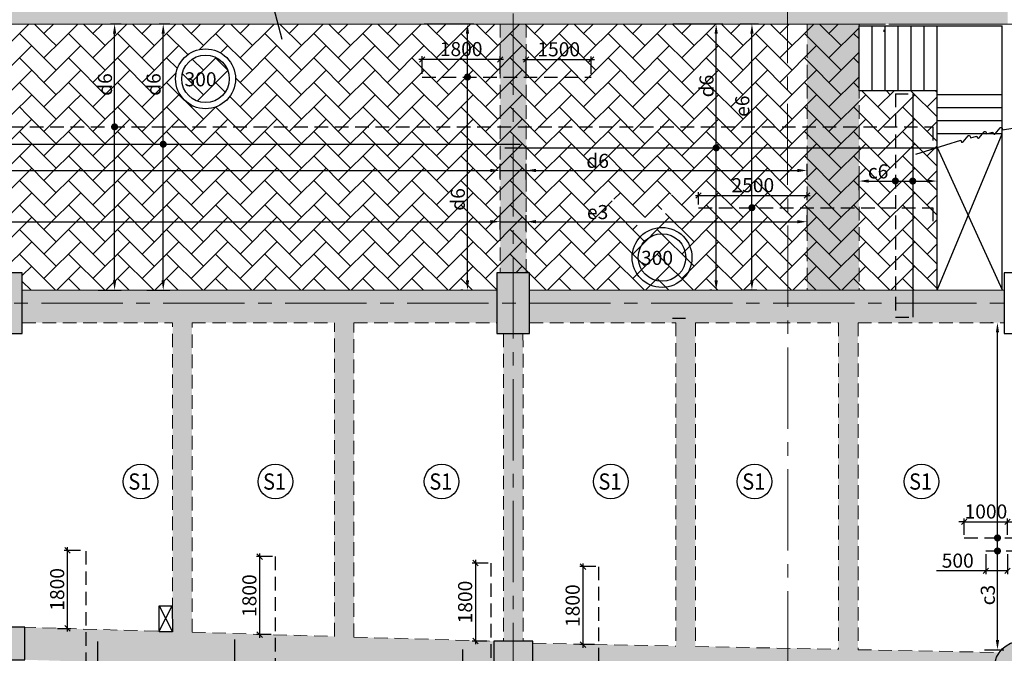
# Model space of a CAD drawing. Units: inches. Extents: x 255902 to 3100461, y -743430 to -52388.
# Drawn here: x 2188644 to 2211349, y -81622 to -67000 of the extents above; entities that cross this region are included whole.
import ezdxf
from ezdxf.enums import TextEntityAlignment as Align

# ---------------------------------------------------------------- set-up
doc = ezdxf.new("R2010")
doc.units = ezdxf.units.IN
doc.header["$LTSCALE"] = 2500
doc.header["$MEASUREMENT"] = 0
doc.header["$PDMODE"] = 2
doc.header["$PDSIZE"] = -50
doc.linetypes.add('CENTER2', pattern=[1.125, 0.75, -0.125, 0.125, -0.125])
doc.linetypes.add('HIDDEN', pattern=[0.375, 0.25, -0.125])
doc.layers.get('Defpoints').update_dxf_attribs({"color": 164})
for name, color, linetype in [('BEAM', 4, 'Continuous'), ('BEAM HATCH', 252, 'Continuous'), ('CUT-', 3, 'Continuous'), ('DIM', 6, 'Continuous'), ('HATCH ST', 3, 'Continuous'), ('R-11 COLUMN', 1, 'Continuous'), ('Reinf', 1, 'Continuous'), ('SLAB MARK', 2, 'Continuous'), ('stair', 3, 'Continuous')]:
    doc.layers.add(name, color=color, linetype=linetype)
for name, color, linetype, lineweight in [('Grid', 6, 'CENTER2', 5), ('LVL HATCH', 9, 'Continuous', 13), ('SLAB MKD.', 1, 'Continuous', 9), ('V.COL', 1, 'Continuous', 25), ('V.NEW HATCH', 33, 'Continuous', 30)]:
    doc.layers.add(name, color=color, linetype=linetype, lineweight=lineweight)
doc.styles.add('LOAD', font='romand.shx', dxfattribs={"height": 325})
doc.styles.add('RD', font='romand.shx', dxfattribs={"height": 325})
doc.dimstyles.new('AR', dxfattribs={"dimtxt": 325, "dimasz": 175, "dimexe": 150, "dimexo": 150, "dimgap": 60, "dimtad": 1, "dimdec": 0, "dimzin": 3, "dimdsep": 46, "dimtxsty": 'LOAD', "dimcen": 0.0625, "dimdle": 150, "dimclrd": 3, "dimclre": 3, "dimclrt": 2, "dimadec": 0, "dimazin": 0, "dimtfac": 1, "dimtdec": 0, "dimtofl": 0, "dimtmove": 0, "dimatfit": 3, "dimfxl": 0, "dimtolj": 1, "dimtzin": 0, "dimarcsym": 0})
doc.dimstyles.new('GR2', dxfattribs={"dimtxt": 325, "dimasz": 125, "dimexe": 75, "dimexo": 75, "dimgap": 75, "dimtad": 1, "dimdec": 0, "dimzin": 3, "dimdsep": 46, "dimtxsty": 'RD', "dimblk1": 'OBLIQUE', "dimblk2": 'OBLIQUE', "dimsah": 1, "dimcen": 0.0625, "dimdle": 75, "dimclrd": 3, "dimclre": 3, "dimclrt": 2, "dimadec": 0, "dimazin": 0, "dimtfac": 1, "dimtdec": 0, "dimtix": 1, "dimtmove": 0, "dimatfit": 3, "dimfxl": 0, "dimtolj": 1, "dimtzin": 0, "dimarcsym": 0})

# ---------------------------------------------------------------- blocks, each defined once
blk = doc.blocks.new('_OBLIQUE')
at = {"color": 0, "linetype": 'ByBlock'}
blk.add_line((-0.5, -0.5), (0.5, 0.5), dxfattribs=at)
blk = doc.blocks.new('*D553')
at = {"layer": 'Defpoints', "color": 0}
for p in [(2194548, -79391), (2194177, -81191), (2194516, -81191)]:
    blk.add_point(p, dxfattribs=at)
at = {"layer": 'DIM', "color": 3, "lineweight": -2}
for p, q in [((2194473, -79391), (2194102, -79391)), ((2194177, -79316), (2194177, -81266)), ((2194441, -81191), (2194102, -81191))]:
    blk.add_line(p, q, dxfattribs=at)
at = {"layer": 'DIM', "color": 3, "lineweight": -2, "xscale": 125, "yscale": 125, "zscale": 125}
for p, rotation in [((2194177, -79391), 90), ((2194177, -81191), 270)]:
    blk.add_blockref('_OBLIQUE', p, dxfattribs=dict(at, rotation=rotation))
at = {"layer": 'DIM', "color": 2, "insert": (2193940, -80291), "char_height": 325, "attachment_point": 5, "rotation": 90, "style": 'RD'}
blk.add_mtext('\\A1;1800', dxfattribs=at)
blk = doc.blocks.new('*D573')
at = {"layer": 'Defpoints', "color": 0, "linetype": 'Continuous'}
for p in [(2199724, -70479), (2181499, -70809, 41), (2199724, -70811, 110)]:
    blk.add_point(p, dxfattribs=at)
at = {"layer": 'DIM', "color": 3, "linetype": 'Continuous', "lineweight": -2}
for p, q in [((2181499, -70659), (2181499, -70329)), ((2199724, -70661), (2199724, -70329)), ((2181724, -70479), (2199499, -70479))]:
    blk.add_line(p, q, dxfattribs=at)
at = {"layer": 'DIM', "color": 3, "linetype": 'Continuous'}
for points in [[(2181724, -70442), (2181724, -70517), (2181499, -70479)], [(2199499, -70442), (2199499, -70517), (2199724, -70479)]]:
    blk.add_solid(points, dxfattribs=at)
at = {"layer": 'DIM', "color": 2, "linetype": 'Continuous', "insert": (2186320, -70257), "char_height": 325, "attachment_point": 5, "style": 'LOAD'}
blk.add_mtext('\\A1;d6', dxfattribs=at)
blk = doc.blocks.new('*D574')
at = {"layer": 'Defpoints', "color": 0, "linetype": 'Continuous'}
for p in [(2191713, -67099, -106), (2191954, -67099), (2191424, -73243, -14)]:
    blk.add_point(p, dxfattribs=at)
at = {"layer": 'DIM', "color": 3, "linetype": 'Continuous', "lineweight": -2}
for p, q in [((2191863, -67099), (2192104, -67099)), ((2191954, -73018), (2191954, -67324)), ((2191574, -73243), (2192104, -73243))]:
    blk.add_line(p, q, dxfattribs=at)
at = {"layer": 'DIM', "color": 3, "linetype": 'Continuous'}
for points in [[(2191916, -67324), (2191991, -67324), (2191954, -67099)], [(2191916, -73018), (2191991, -73018), (2191954, -73243)]]:
    blk.add_solid(points, dxfattribs=at)
at = {"layer": 'DIM', "color": 2, "linetype": 'Continuous', "insert": (2191731, -68496), "char_height": 325, "attachment_point": 5, "rotation": 90, "style": 'LOAD'}
blk.add_mtext('\\A1;d6', dxfattribs=at)
blk = doc.blocks.new('*D592')
at = {"layer": 'Defpoints', "color": 0}
for p in [(2202003, -79622), (2201633, -81422), (2201971, -81422)]:
    blk.add_point(p, dxfattribs=at)
at = {"layer": 'DIM', "color": 3, "lineweight": -2}
for p, q in [((2201928, -79622), (2201558, -79622)), ((2201633, -79547), (2201633, -81497)), ((2201896, -81422), (2201558, -81422))]:
    blk.add_line(p, q, dxfattribs=at)
at = {"layer": 'DIM', "color": 3, "lineweight": -2, "xscale": 125, "yscale": 125, "zscale": 125}
for p, rotation in [((2201633, -79622), 90), ((2201633, -81422), 270)]:
    blk.add_blockref('_OBLIQUE', p, dxfattribs=dict(at, rotation=rotation))
at = {"layer": 'DIM', "color": 2, "insert": (2201395, -80522), "char_height": 325, "attachment_point": 5, "rotation": 90, "style": 'RD'}
blk.add_mtext('\\A1;1800', dxfattribs=at)
blk = doc.blocks.new('*D675')
at = {"layer": 'Defpoints', "color": 0}
for p in [(2199524, -79538), (2199154, -81338), (2199492, -81338)]:
    blk.add_point(p, dxfattribs=at)
at = {"layer": 'DIM', "color": 3, "lineweight": -2}
for p, q in [((2199154, -79463), (2199154, -81413)), ((2199449, -79538), (2199079, -79538)), ((2199417, -81338), (2199079, -81338))]:
    blk.add_line(p, q, dxfattribs=at)
at = {"layer": 'DIM', "color": 3, "lineweight": -2, "xscale": 125, "yscale": 125, "zscale": 125}
for p, rotation in [((2199154, -79538), 90), ((2199154, -81338), 270)]:
    blk.add_blockref('_OBLIQUE', p, dxfattribs=dict(at, rotation=rotation))
at = {"layer": 'DIM', "color": 2, "insert": (2198916, -80438), "char_height": 325, "attachment_point": 5, "rotation": 90, "style": 'RD'}
blk.add_mtext('\\A1;1800', dxfattribs=at)
blk = doc.blocks.new('*D729')
at = {"layer": 'Defpoints', "color": 0}
for p in [(2211425, -78586), (2210425, -78959), (2211425, -78959)]:
    blk.add_point(p, dxfattribs=at)
at = {"layer": 'DIM', "color": 3, "lineweight": -2}
for p, q in [((2210425, -78884), (2210425, -78511)), ((2211425, -78884), (2211425, -78511)), ((2210425, -78586), (2210300, -78586)), ((2210425, -78586), (2211425, -78586)), ((2211425, -78586), (2211550, -78586))]:
    blk.add_line(p, q, dxfattribs=at)
at = {"layer": 'DIM', "color": 3, "lineweight": -2, "xscale": 125, "yscale": 125, "zscale": 125}
blk.add_blockref('_OBLIQUE', (2210425, -78586), dxfattribs=at)
at = {"layer": 'DIM', "color": 3, "lineweight": -2, "xscale": 125, "yscale": 125, "zscale": 125, "rotation": 180}
blk.add_blockref('_OBLIQUE', (2211425, -78586), dxfattribs=at)
at = {"layer": 'DIM', "color": 2, "insert": (2210925, -78349), "char_height": 325, "attachment_point": 5, "style": 'RD'}
blk.add_mtext('\\A1;1000', dxfattribs=at)
blk = doc.blocks.new('*D732')
at = {"layer": 'Defpoints', "color": 0}
for p in [(2210925, -79259), (2211425, -79259), (2211425, -79721)]:
    blk.add_point(p, dxfattribs=at)
at = {"layer": 'DIM', "color": 3, "lineweight": -2}
for p, q in [((2210925, -79334), (2210925, -79796)), ((2211425, -79334), (2211425, -79796)), ((2210925, -79721), (2209782, -79721)), ((2211425, -79721), (2210850, -79721))]:
    blk.add_line(p, q, dxfattribs=at)
at = {"layer": 'DIM', "color": 3, "lineweight": -2, "xscale": 125, "yscale": 125, "zscale": 125, "rotation": 180}
blk.add_blockref('_OBLIQUE', (2210925, -79721), dxfattribs=at)
at = {"layer": 'DIM', "color": 3, "lineweight": -2, "xscale": 125, "yscale": 125, "zscale": 125}
blk.add_blockref('_OBLIQUE', (2211425, -79721), dxfattribs=at)
at = {"layer": 'DIM', "color": 2, "insert": (2210275, -79483), "char_height": 325, "attachment_point": 5, "style": 'RD'}
blk.add_mtext('\\A1;500', dxfattribs=at)
blk = doc.blocks.new('*D733')
at = {"layer": 'Defpoints', "color": 0, "linetype": 'Continuous'}
for p in [(2211191, -73993), (2211229, -73993), (2210744, -81539, -37)]:
    blk.add_point(p, dxfattribs=at)
at = {"layer": 'DIM', "color": 3, "linetype": 'Continuous', "lineweight": -2}
for p, q in [((2211079, -73993), (2211041, -73993)), ((2211191, -81314), (2211191, -74218)), ((2210894, -81539), (2211341, -81539))]:
    blk.add_line(p, q, dxfattribs=at)
at = {"layer": 'DIM', "color": 3, "linetype": 'Continuous'}
for points in [[(2211154, -74218), (2211229, -74218), (2211191, -73993)], [(2211154, -81314), (2211229, -81314), (2211191, -81539)]]:
    blk.add_solid(points, dxfattribs=at)
at = {"layer": 'DIM', "color": 2, "linetype": 'Continuous', "insert": (2210969, -80278), "char_height": 325, "attachment_point": 5, "rotation": 90, "style": 'LOAD'}
blk.add_mtext('\\A1;c3', dxfattribs=at)
blk = doc.blocks.new('*D172')
at = {"layer": 'Defpoints', "color": 0}
for p in [(2189745, -79246), (2190120, -79246), (2189441, -81046)]:
    blk.add_point(p, dxfattribs=at)
at = {"layer": 'DIM', "color": 3, "lineweight": -2}
for p, q in [((2189745, -81121), (2189745, -79171)), ((2190045, -79246), (2189670, -79246)), ((2189516, -81046), (2189820, -81046))]:
    blk.add_line(p, q, dxfattribs=at)
at = {"layer": 'DIM', "color": 3, "lineweight": -2, "xscale": 125, "yscale": 125, "zscale": 125}
for p, rotation in [((2189745, -79246), 90), ((2189745, -81046), 270)]:
    blk.add_blockref('_OBLIQUE', p, dxfattribs=dict(at, rotation=rotation))
at = {"layer": 'DIM', "color": 2, "insert": (2189508, -80146), "char_height": 325, "attachment_point": 5, "rotation": 90, "style": 'RD'}
blk.add_mtext('\\A1;1800', dxfattribs=at)
blk = doc.blocks.new('*D307')
at = {"layer": 'Defpoints', "color": 0, "linetype": 'Continuous'}
for p in [(2197823, -67099, -13), (2198970, -67099), (2199016, -73243, 10)]:
    blk.add_point(p, dxfattribs=at)
at = {"layer": 'DIM', "color": 3, "linetype": 'Continuous', "lineweight": -2}
for p, q in [((2197973, -67099), (2199120, -67099)), ((2198970, -73018), (2198970, -67324)), ((2198866, -73243), (2198820, -73243))]:
    blk.add_line(p, q, dxfattribs=at)
at = {"layer": 'DIM', "color": 3, "linetype": 'Continuous'}
for points in [[(2198932, -67324), (2199007, -67324), (2198970, -67099)], [(2198932, -73018), (2199007, -73018), (2198970, -73243)]]:
    blk.add_solid(points, dxfattribs=at)
at = {"layer": 'DIM', "color": 2, "linetype": 'Continuous', "insert": (2198747, -71147), "char_height": 325, "attachment_point": 5, "rotation": 90, "style": 'LOAD'}
blk.add_mtext('\\A1;d6', dxfattribs=at)
blk = doc.blocks.new('*D308')
at = {"layer": 'Defpoints', "color": 0, "linetype": 'Continuous'}
for p in [(2205107, -67099, -3), (2205529, -67099), (2205790, -73243, 19)]:
    blk.add_point(p, dxfattribs=at)
at = {"layer": 'DIM', "color": 3, "linetype": 'Continuous', "lineweight": -2}
for p, q in [((2205257, -67099), (2205679, -67099)), ((2205529, -73018), (2205529, -67324)), ((2205640, -73243), (2205379, -73243))]:
    blk.add_line(p, q, dxfattribs=at)
at = {"layer": 'DIM', "color": 3, "linetype": 'Continuous'}
for points in [[(2205492, -67324), (2205567, -67324), (2205529, -67099)], [(2205492, -73018), (2205567, -73018), (2205529, -73243)]]:
    blk.add_solid(points, dxfattribs=at)
at = {"layer": 'DIM', "color": 2, "linetype": 'Continuous', "insert": (2205307, -68996), "char_height": 325, "attachment_point": 5, "rotation": 90, "style": 'LOAD'}
blk.add_mtext('\\A1;e6', dxfattribs=at)
blk = doc.blocks.new('*D830')
at = {"layer": 'Defpoints', "color": 0}
for p in [(2206800, -71057), (2206800, -71243, -13), (2204300, -71338, 110)]:
    blk.add_point(p, dxfattribs=at)
at = {"layer": 'DIM', "color": 3, "lineweight": -2}
for p, q in [((2204225, -71057), (2206875, -71057)), ((2204300, -71263), (2204300, -70982)), ((2206800, -71168), (2206800, -70982))]:
    blk.add_line(p, q, dxfattribs=at)
at = {"layer": 'DIM', "color": 3, "lineweight": -2, "xscale": 125, "yscale": 125, "zscale": 125, "rotation": 180}
blk.add_blockref('_OBLIQUE', (2204300, -71057), dxfattribs=at)
at = {"layer": 'DIM', "color": 3, "lineweight": -2, "xscale": 125, "yscale": 125, "zscale": 125}
blk.add_blockref('_OBLIQUE', (2206800, -71057), dxfattribs=at)
at = {"layer": 'DIM', "color": 2, "insert": (2205550, -70819), "char_height": 325, "attachment_point": 5, "style": 'RD'}
blk.add_mtext('\\A1;2500', dxfattribs=at)
blk = doc.blocks.new('*D835')
at = {"layer": 'Defpoints', "color": 0, "linetype": 'Continuous'}
for p in [(2206800, -71662), (2206800, -71921, 127), (2200325, -72021, 103)]:
    blk.add_point(p, dxfattribs=at)
at = {"layer": 'DIM', "color": 3, "linetype": 'Continuous', "lineweight": -2}
for p, q in [((2200325, -71871), (2200325, -71512)), ((2206800, -71771), (2206800, -71512)), ((2200550, -71662), (2206575, -71662))]:
    blk.add_line(p, q, dxfattribs=at)
at = {"layer": 'DIM', "color": 3, "linetype": 'Continuous'}
for points in [[(2200550, -71624), (2200550, -71699), (2200325, -71662)], [(2206575, -71624), (2206575, -71699), (2206800, -71662)]]:
    blk.add_solid(points, dxfattribs=at)
at = {"layer": 'DIM', "color": 2, "linetype": 'Continuous', "insert": (2201971, -71439), "char_height": 325, "attachment_point": 5, "style": 'LOAD'}
blk.add_mtext('\\A1;e3', dxfattribs=at)
blk = doc.blocks.new('*D834')
at = {"layer": 'Defpoints', "color": 0, "linetype": 'Continuous'}
for p in [(2203558, -67099, -13), (2204705, -67099), (2204752, -73243, 10)]:
    blk.add_point(p, dxfattribs=at)
at = {"layer": 'DIM', "color": 3, "linetype": 'Continuous', "lineweight": -2}
for p, q in [((2203708, -67099), (2204855, -67099)), ((2204705, -73018), (2204705, -67324)), ((2204602, -73243), (2204555, -73243))]:
    blk.add_line(p, q, dxfattribs=at)
at = {"layer": 'DIM', "color": 3, "linetype": 'Continuous'}
for points in [[(2204667, -67324), (2204742, -67324), (2204705, -67099)], [(2204667, -73018), (2204742, -73018), (2204705, -73243)]]:
    blk.add_solid(points, dxfattribs=at)
at = {"layer": 'DIM', "color": 2, "linetype": 'Continuous', "insert": (2204482, -68531), "char_height": 325, "attachment_point": 5, "rotation": 90, "style": 'LOAD'}
blk.add_mtext('\\A1;d6', dxfattribs=at)
blk = doc.blocks.new('*D877')
at = {"layer": 'Defpoints', "color": 0, "linetype": 'Continuous'}
for p in [(2199724, -71662), (2181499, -71991, 41), (2199724, -71993, 110)]:
    blk.add_point(p, dxfattribs=at)
at = {"layer": 'DIM', "color": 3, "linetype": 'Continuous', "lineweight": -2}
for p, q in [((2181499, -71841), (2181499, -71512)), ((2199724, -71843), (2199724, -71512)), ((2181724, -71662), (2199499, -71662))]:
    blk.add_line(p, q, dxfattribs=at)
at = {"layer": 'DIM', "color": 3, "linetype": 'Continuous'}
for points in [[(2181724, -71624), (2181724, -71699), (2181499, -71662)], [(2199499, -71624), (2199499, -71699), (2199724, -71662)]]:
    blk.add_solid(points, dxfattribs=at)
at = {"layer": 'DIM', "color": 2, "linetype": 'Continuous', "insert": (2186320, -71439), "char_height": 325, "attachment_point": 5, "style": 'LOAD'}
blk.add_mtext('\\A1;e3', dxfattribs=at)
blk = doc.blocks.new('*D878')
at = {"layer": 'Defpoints', "color": 0, "linetype": 'Continuous'}
for p in [(2190591, -67099, -106), (2190832, -67099), (2190302, -73243, -14)]:
    blk.add_point(p, dxfattribs=at)
at = {"layer": 'DIM', "color": 3, "linetype": 'Continuous', "lineweight": -2}
for p, q in [((2190741, -67099), (2190982, -67099)), ((2190832, -73018), (2190832, -67324)), ((2190452, -73243), (2190982, -73243))]:
    blk.add_line(p, q, dxfattribs=at)
at = {"layer": 'DIM', "color": 3, "linetype": 'Continuous'}
for points in [[(2190795, -67324), (2190870, -67324), (2190832, -67099)], [(2190795, -73018), (2190870, -73018), (2190832, -73243)]]:
    blk.add_solid(points, dxfattribs=at)
at = {"layer": 'DIM', "color": 2, "linetype": 'Continuous', "insert": (2190610, -68496), "char_height": 325, "attachment_point": 5, "rotation": 90, "style": 'LOAD'}
blk.add_mtext('\\A1;d6', dxfattribs=at)
blk = doc.blocks.new('*D879')
at = {"layer": 'Defpoints', "color": 0}
for p in [(2201824, -67921), (2201824, -68324, -13), (2200325, -68409, 25)]:
    blk.add_point(p, dxfattribs=at)
at = {"layer": 'DIM', "color": 3, "lineweight": -2}
for p, q in [((2200325, -68334), (2200325, -67846)), ((2201824, -68249), (2201824, -67846)), ((2200250, -67921), (2201899, -67921))]:
    blk.add_line(p, q, dxfattribs=at)
at = {"layer": 'DIM', "color": 3, "lineweight": -2, "xscale": 125, "yscale": 125, "zscale": 125, "rotation": 180}
blk.add_blockref('_OBLIQUE', (2200325, -67921), dxfattribs=at)
at = {"layer": 'DIM', "color": 3, "lineweight": -2, "xscale": 125, "yscale": 125, "zscale": 125}
blk.add_blockref('_OBLIQUE', (2201824, -67921), dxfattribs=at)
at = {"layer": 'DIM', "color": 2, "insert": (2201074, -67683), "char_height": 325, "attachment_point": 5, "style": 'RD'}
blk.add_mtext('\\A1;1500', dxfattribs=at)
blk = doc.blocks.new('*D880')
at = {"layer": 'Defpoints', "color": 0}
for p in [(2197924, -67916), (2197924, -68324, 25), (2199724, -68324, 25)]:
    blk.add_point(p, dxfattribs=at)
at = {"layer": 'DIM', "color": 3, "lineweight": -2}
for p, q in [((2197924, -68249), (2197924, -67841)), ((2199724, -68249), (2199724, -67841)), ((2199799, -67916), (2197849, -67916))]:
    blk.add_line(p, q, dxfattribs=at)
at = {"layer": 'DIM', "color": 3, "lineweight": -2, "xscale": 125, "yscale": 125, "zscale": 125, "rotation": 180}
blk.add_blockref('_OBLIQUE', (2197924, -67916), dxfattribs=at)
at = {"layer": 'DIM', "color": 3, "lineweight": -2, "xscale": 125, "yscale": 125, "zscale": 125}
blk.add_blockref('_OBLIQUE', (2199724, -67916), dxfattribs=at)
at = {"layer": 'DIM', "color": 2, "insert": (2198824, -67678), "char_height": 325, "attachment_point": 5, "style": 'RD'}
blk.add_mtext('\\A1;1800', dxfattribs=at)
blk = doc.blocks.new('*D924')
at = {"layer": 'Defpoints', "color": 0, "linetype": 'Continuous'}
for p in [(2206800, -70479), (2200325, -70839, 103), (2206800, -70739, 127)]:
    blk.add_point(p, dxfattribs=at)
at = {"layer": 'DIM', "color": 3, "linetype": 'Continuous', "lineweight": -2}
for p, q in [((2200325, -70689), (2200325, -70329)), ((2206800, -70589), (2206800, -70329)), ((2200550, -70479), (2206575, -70479))]:
    blk.add_line(p, q, dxfattribs=at)
at = {"layer": 'DIM', "color": 3, "linetype": 'Continuous'}
for points in [[(2200550, -70442), (2200550, -70517), (2200325, -70479)], [(2206575, -70442), (2206575, -70517), (2206800, -70479)]]:
    blk.add_solid(points, dxfattribs=at)
at = {"layer": 'DIM', "color": 2, "linetype": 'Continuous', "insert": (2201971, -70257), "char_height": 325, "attachment_point": 5, "style": 'LOAD'}
blk.add_mtext('\\A1;d6', dxfattribs=at)
blk = doc.blocks.new('*D931')
at = {"layer": 'Defpoints', "color": 0, "linetype": 'Continuous'}
for p in [(2209800, -70724), (2209800, -71056, 110), (2208000, -71083, 103)]:
    blk.add_point(p, dxfattribs=at)
at = {"layer": 'DIM', "color": 3, "linetype": 'Continuous', "lineweight": -2}
for p, q in [((2208000, -70933), (2208000, -70574)), ((2209800, -70906), (2209800, -70574)), ((2208225, -70724), (2209575, -70724))]:
    blk.add_line(p, q, dxfattribs=at)
at = {"layer": 'DIM', "color": 3, "linetype": 'Continuous'}
for points in [[(2208225, -70686), (2208225, -70761), (2208000, -70724)], [(2209575, -70686), (2209575, -70761), (2209800, -70724)]]:
    blk.add_solid(points, dxfattribs=at)
at = {"layer": 'DIM', "color": 2, "linetype": 'Continuous', "insert": (2208439, -70501), "char_height": 325, "attachment_point": 5, "style": 'LOAD'}
blk.add_mtext('\\A1;c6', dxfattribs=at)

msp = doc.modelspace()

# ---------------------------------------------------------------- hatches: boundary and pattern name
at = {"layer": 'BEAM HATCH', "linetype": 'ByBlock'}
for points in [[(2199724.1, -65077.4), (2200324.9, -65077.4), (2200324.9, -72842.5), (2199724.1, -72842.5)], [(2199724.1, -66499.4), (2176924.5, -66499.4), (2176924.5, -67098.2), (2176924.6, -67098.2), (2176924.6, -67099.4), (2199724.1, -67099.4)], [(2200324, -66499.4), (2211424, -66499.4), (2211424, -67099.4), (2200324, -67099.4)], [(2207999.6, -68640), (2207999.7, -67140), (2207999.7, -67140), (2207999.7, -67099.4), (2206799.7, -67099.4), (2206799.7, -73242.5), (2207999.7, -73242.5), (2207999.7, -68640)], [(2199649.3, -73242.5), (2188703.7, -73242.5), (2188703.7, -73992.5), (2199649.3, -73992.5)], [(2200399.3, -73242.5), (2211349, -73242.5), (2211349, -73992.5), (2200399.3, -73992.5)], [(2192169.9, -73992.5), (2192619.9, -73992.5), (2192619.9, -81135.8), (2192169.9, -81135.8)], [(2196350.6, -73992.5), (2195900.6, -73992.5), (2195900.6, -81247), (2196350.6, -81247)], [(2203775.5, -73992.5), (2204225.5, -73992.5), (2204225.5, -81463.6), (2203775.5, -81463.6)], [(2207525.5, -73992.5), (2207975.5, -73992.5), (2207975.5, -81538.1), (2207525.5, -81538.1)], [(2211124.8, -81943.5, -0.1521807), (2211231, -81602.7), (2209046.9, -81559.4), (2207975.5, -81538.1), (2207525.5, -81538.1), (2207525.5, -81529.1), (2206520.9, -81509.2), (2205685, -81492.6), (2204790.9, -81474.8), (2204225.5, -81463.6), (2203775.5, -81463.6), (2203775.5, -81454.6), (2200493.7, -81389.4), (2200475.5, -82301.9), (2201112.9, -82301.9), (2205687.5, -82392.8), (2205687.5, -82354.1), (2206137.5, -82401.7), (2211523.3, -82508.7, -0.3171426)]]:
    msp.add_hatch(color=256, dxfattribs=at).paths.add_polyline_path(points)
at = {"layer": 'BEAM HATCH', "linetype": 'Continuous'}
for points in [[(2200250.1, -74242.5), (2199800.1, -74242.5), (2199801.2, -81317.4), (2200251.2, -81317.4)], [(2199575.5, -81343.2), (2196350.6, -81247), (2195900.6, -81247), (2195900.6, -81233.6), (2192619.9, -81135.8), (2192169.9, -81135.8), (2192169.9, -81122.4), (2188704.4, -81019.1), (2188704.4, -81769.1), (2199553.2, -82092.8)]]:
    msp.add_hatch(color=256, dxfattribs=at).paths.add_polyline_path(points)
at = {"layer": 'LVL HATCH', "linetype": 'Continuous'}
h = msp.add_hatch(dxfattribs=at)
h.set_pattern_fill('AR-HBONE', color=256, scale=100, style=0)
h.paths.add_polyline_path([(2192238.5, -68364.5, -1), (2193620.5, -68364.5, -1)], flags=16)
h.paths.add_polyline_path([(2192381.1, -68364.5, -1), (2193477.8, -68364.5, -1)], flags=0)
h.paths.add_polyline_path([(2179542.8, -69192.2), (2179092.8, -68807.4), (2179542.8, -68807.8)], flags=16)
h.paths.add_polyline_path([(2178994.3, -69634.4), (2179419.3, -69634.7), (2179419.7, -69109.7), (2178994.7, -69109.4)], flags=24)
h.paths.add_polyline_path([(2187254.1, -68975.5), (2188998.3, -68976.7), (2188998.8, -68294.2), (2187254.6, -68293)], flags=8)
h.paths.add_polyline_path([(2186636.9, -68327.9), (2189659.4, -68330), (2189659.8, -67647.5), (2186637.3, -67645.4)], flags=8)
h.paths.add_polyline_path([(2192410.2, -68618.6), (2193408.4, -68619.3), (2193408.8, -68131.8), (2192410.6, -68131.1)], flags=8)
h.paths.add_polyline_path([(2202466, -71308.6), (2203464.2, -71309.3), (2203464.6, -70821.8), (2202466.4, -70821.1)], flags=8)
edge = h.paths.add_edge_path()
edge.add_arc((2202985.2, -71054.5), 548.4, 0, 360)
edge = h.paths.add_edge_path()
edge.add_arc((2202985.2, -71054.5), 691, 0, 360)
edge = h.paths.add_edge_path()
edge.add_arc((2202985.2, -71054.5), 548.4, 0, 360)
h.paths.add_polyline_path([(2209799.6, -68640.1), (2207999.6, -68640), (2207999.7, -67099.4), (2199724.1, -67099.4), (2199724.1, -72842.5), (2200399.3, -72842.5), (2200399.3, -73242.5), (2209799.4, -73242.5)])
h.paths.add_polyline_path([(2199724.1, -67099.4), (2180299.2, -67099.4), (2180299.2, -68638.6), (2178499.2, -68638.6), (2178499.2, -73242.5), (2187953.7, -73242.5), (2187953.7, -72842.5), (2188703.7, -72842.5), (2188703.7, -73242.5), (2199649.3, -73242.5), (2199648, -72842.5), (2199724.1, -72842.5)])
h.paths.add_polyline_path([(2189868.1, -69193.3), (2185337.3, -69193.3), (2185337.3, -67461.2), (2189868.1, -67461.2)])
h = msp.add_hatch(dxfattribs=at)
h.set_pattern_fill('AR-HBONE', color=256, scale=100, style=0)
h.paths.add_polyline_path([(2189868.1, -67461.2), (2185337.3, -67461.2), (2185337.3, -69193.3), (2189868.1, -69193.3)])
h = msp.add_hatch(dxfattribs=at)
h.set_pattern_fill('AR-HBONE', color=256, scale=100, style=0)
h.paths.add_polyline_path([(2202294.2, -70874.7, 1), (2203676.2, -70874.7, 1)])
at = {"layer": 'V.NEW HATCH'}
for points in [[(2188703.8, -72842.5), (2187953.8, -72842.5), (2187953.8, -74242.5), (2188703.8, -74242.5)], [(2199649.4, -74242.5), (2200399.4, -74242.5), (2200399.4, -72842.5), (2199649.4, -72842.5)], [(2188761.9, -81769.2), (2188761.9, -81019.2), (2187361.9, -81019.2), (2187361.9, -81769.2)], [(2200475.6, -81343.2), (2199575.6, -81343.2), (2199575.6, -82543.2), (2200475.6, -82543.2)], [(2211124.8, -81943.5, 1), (2212324.8, -81943.5, 1)]]:
    msp.add_hatch(color=33, dxfattribs=at).paths.add_polyline_path(points)

# ---------------------------------------------------------------- linework, layer by layer
at = {"layer": 'BEAM', "linetype": 'Continuous', "lineweight": 0, "ltscale": 0.5}
for p, q in [((2176924.6, -67099.4, 13.3), (2208612.6, -67099.4, 13.3)), ((2208686.7, -67099.4, 13.3), (2212128.8, -67099.4, 13.3)), ((2188703.7, -73242.5, 0), (2199649.3, -73242.5, 0)), ((2200399.3, -73242.5, 0), (2211349, -73242.5, 0))]:
    msp.add_line(p, q, dxfattribs=at)
at = {"layer": 'BEAM', "linetype": 'HIDDEN', "lineweight": 0, "ltscale": 0.5}
for p, q in [((2199724.1, -67099.4, 0), (2199724.9, -72842.5, 0)), ((2200324.1, -67099.4, 0), (2200324.6, -70635.5, 0)), ((2206799.7, -67100.9, 27.8), (2206799.7, -73244, 27.8)), ((2207999.7, -67100.9, 27.8), (2207999.7, -73244, 27.8)), ((2200324.6, -70650.8, 0), (2200324.9, -72842.5, 0)), ((2200324.6, -70650.8, 0), (2200324.9, -72842.5, 0)), ((2188703.7, -73992.5, 0), (2192169.9, -73992.5, 0)), ((2192169.9, -81122.4, 0), (2192169.9, -73992.5, 0)), ((2192619.9, -81135.8, 0), (2192619.9, -73992.5, 0)), ((2192619.9, -73992.5, 0), (2195900.6, -73992.5, 0)), ((2195900.6, -81233.6, 0), (2195900.6, -73992.5, 0)), ((2196350.6, -81247, 0), (2196350.6, -73992.5, 0)), ((2196350.6, -73992.5, 0), (2199649.3, -73992.5, 0)), ((2200399.3, -73992.5, 0), (2203775.5, -73992.5, 0)), ((2203775.5, -73992.5, 0), (2203775.5, -81454.6, 0)), ((2204225.5, -73992.5, 0), (2204225.5, -81463.6, 0)), ((2204225.5, -73992.5, 0), (2207525.5, -73992.5, 0)), ((2207525.5, -73992.5, 0), (2207525.5, -81529.1, 0)), ((2207975.5, -73992.5, 0), (2211349, -73992.5, 0)), ((2207975.5, -73992.5, 0), (2207975.5, -81538.1, 0)), ((2199800.1, -74242.5, 0), (2199801.2, -81343.2, 0)), ((2200250.1, -74242.5, 0), (2200251.2, -81343.2, 0)), ((2188704.4, -81019.1, 0), (2192169.9, -81122.4, 0)), ((2192619.9, -81135.8, 0), (2195900.6, -81233.6, 0)), ((2196350.6, -81247, 0), (2199575.5, -81343.2, 0)), ((2200475.5, -81389.1, 0), (2203775.5, -81454.6, 0)), ((2204225.5, -81463.6, 0), (2207525.5, -81529.1, 0)), ((2207975.5, -81538.1, 0), (2211231, -81602.7, 0))]:
    msp.add_line(p, q, dxfattribs=at)
at = {"layer": 'CUT-', "ltscale": 0.1}
for p, q in [((2209799.4, -73242.5, 27.8), (2211299.6, -69633.7, 27.8)), ((2209799.4, -73242.5, 27.8), (2209799.6, -69950, 27.8)), ((2209799.6, -69950, 27.8), (2211299.4, -73233.7, 27.8))]:
    msp.add_line(p, q, dxfattribs=at)
at = {"layer": 'CUT-', "linetype": 'Continuous'}
for p, q in [((2191863.2, -80525.7, 0), (2192169.9, -81122.4, 0)), ((2191863.3, -81113.3, 0), (2192163.1, -80522.5, 0))]:
    msp.add_line(p, q, dxfattribs=at)
at = {"layer": 'CUT-', "linetype": 'Continuous', "elevation": 0}
msp.add_lwpolyline([(2191863.3, -81125.7), (2191863.2, -80525.7), (2192163.1, -80522.5), (2192169.9, -81122.4)], close=True, dxfattribs=at)
at = {"layer": 'DIM', "color": 3, "linetype": 'Continuous'}
for p, q in [((2199724.3, -70479, -109.8), (2200423, -70479, -109.8)), ((2199724.3, -71661.5, -109.8), (2200386.5, -71661.5, -109.8))]:
    msp.add_line(p, q, dxfattribs=at)
at = {"layer": 'Grid', "lineweight": 0}
for p, q in [((2200025.4, -82793.6, 0), (2200020.8, -58347.9, 0)), ((2206357, -90500.6, 0), (2206351, -58347, 0)), ((2161018.6, -73542.5, 0), (2269582.2, -73542.5, 0))]:
    msp.add_line(p, q, dxfattribs=at)
at = {"layer": 'HATCH ST', "lineweight": -2, "const_width": 81.2}
for points, elevation in [([(2198934.8, -68345.1, 1), (2199004.3, -68302.9, 1)], -13.3), ([(2190797.4, -69494.4, 1), (2190866.8, -69452.2, 1)], -41.9), ([(2191919, -69894.4, 1), (2191988.5, -69852.2, 1)], -13.3), ([(2204670.1, -69978.8, 1), (2204739.6, -69936.6, 1)], 27.7), ([(2208803, -70743.4, 1), (2208872.4, -70701.3, 1)], 108.3), ([(2209203, -70744.9, 1), (2209272.5, -70702.7, 1)], 101.8), ([(2205494.6, -71359.3, 1), (2205564, -71317.2, 1)], -13.3), ([(2211157.2, -78979.9, 1), (2211226.6, -78937.7, 1)], 0), ([(2211157.2, -79280.6, 1), (2211226.6, -79238.4, 1)], 0)]:
    msp.add_lwpolyline(points, format="xyb", close=True, dxfattribs=dict(at, elevation=elevation))
at = {"layer": 'R-11 COLUMN', "ltscale": 0.5}
msp.add_circle((2211724.8, -81943.5, 17.4), 600, dxfattribs=at)
at = {"layer": 'Reinf', "linetype": 'HIDDEN', "ltscale": 0.5}
for p, q in [((2197924.3, -68324, -13.3), (2201824.3, -68324, -13.3)), ((2208837.7, -68708.7, 95), (2208837.8, -73864.9, 112.8)), ((2208837.7, -68708.7, 95), (2209129.3, -68708.7, 95)), ((2178568.8, -69475, -13.3), (2209698.9, -69475, -13.3)), ((2209698.9, -69475, -13.3), (2209698.9, -69889, -13.3)), ((2204299.7, -71338.3, -13.3), (2209698.8, -71338.1, -13.3)), ((2209698.8, -71338.1, -13.3), (2209698.8, -71757.7, -13.3)), ((2203694, -73888.9, 27.7), (2203995.3, -73888.9, 27.7)), ((2208837.8, -73864.9, 112.8), (2209174.8, -73864.9, 112.8)), ((2210424.7, -78958.9, 0), (2213024.8, -78958.7, 0)), ((2190171.8, -79262.1, 0), (2190171.8, -95398.4, 0)), ((2194533.7, -79391, 0), (2194533.7, -84663.6, 0)), ((2210924.7, -79259.5, 0), (2212524.7, -79259.4, 0)), ((2199509.8, -79538.4, 98.1), (2199509.8, -83016, 98.1)), ((2201988.7, -79622.2, 98.1), (2201988.7, -84115.3, 98.1))]:
    msp.add_line(p, q, dxfattribs=at)
at = {"layer": 'Reinf', "ltscale": 1500}
for p, q in [((2209237.7, -68708.7, 95), (2209237.8, -73864.9, 112.8)), ((2178574.4, -69875, -13.3), (2200181.4, -69875, -13.3)), ((2199831.4, -69957.7, 27.7), (2209766.3, -69957.7, 27.7)), ((2190437.2, -81352.5, 0), (2190437.2, -94105, 0)), ((2193598, -81302.3, 0), (2193598, -84662.8, 0)), ((2198855.5, -81537.3, -10.5), (2198855.6, -85460, -10.4))]:
    msp.add_line(p, q, dxfattribs=at)
at = {"layer": 'SLAB MARK', "color": 2}
for centre, radius in [((2192929.5, -68364.5), 691), ((2192929.5, -68364.5), 548.4), ((2203456.2, -72486.2), 691), ((2203456.2, -72486.2), 548.4)]:
    msp.add_circle(centre, radius, dxfattribs=at)
at = {"layer": 'SLAB MKD.', "lineweight": -2}
for centre in [(2191432.8, -77657.5, 0), (2194539.5, -77657.5, 0), (2198374.3, -77657.5, 0), (2202274.2, -77657.5, 0), (2205590, -77657.5, 0), (2209437.8, -77657.5, 0)]:
    msp.add_circle(centre, 400, dxfattribs=at)
at = {"layer": 'stair', "linetype": 'ByBlock'}
for p, q in [((2207999.6, -68640, 27.8), (2207999.7, -67140, 27.8)), ((2207999.7, -67140.1, 27.8), (2211299.5, -67140, 27.8)), ((2208299.6, -68640, 27.8), (2208299.7, -67140, 27.8)), ((2208599.6, -68640, 27.8), (2208599.7, -67140, 27.8)), ((2208899.6, -68640, 27.8), (2208899.7, -67140.1, 27.8)), ((2209199.6, -68640.1, 27.8), (2209199.7, -67140.1, 27.8)), ((2209499.6, -68640.1, 27.8), (2209499.7, -67140.1, 27.8)), ((2209799.6, -69950, 27.8), (2209799.7, -67140.1, 27.8)), ((2211299.6, -69613.9, 27.8), (2211299.5, -67140, 27.8)), ((2209799.6, -68640.1, 42.3), (2207999.6, -68639.9, 42.3)), ((2211299.6, -68733.7, 27.8), (2209799.6, -68733.7, 27.8)), ((2211299.6, -69033.7, 27.8), (2209799.6, -69033.7, 27.8)), ((2211299.6, -69333.7, 27.8), (2209799.6, -69333.7, 27.8)), ((2211299.6, -69633.7, 27.8), (2209799.6, -69633.7, 27.8)), ((2211299.4, -73233.7, 27.8), (2211299.6, -69515.8, 27.8))]:
    msp.add_line(p, q, dxfattribs=at)
at = {"layer": 'stair', "linetype": 'ByBlock', "extrusion": (1.41553e-05, -4.45147e-06, 1)}
msp.add_line((2208571.4, -67231.6, 27.7), (2208571.4, -67281.6, 27.7), dxfattribs=at)
at = {"layer": 'stair', "elevation": -52.7}
msp.add_lwpolyline([(2194693.7, -67457.7), (2194428.3, -66424.2), (2194459.6, -66416.2, 0.6114344), (2194469.4, -66372.7), (2194331.4, -66257.7, -0.6114344), (2194341.2, -66214.2), (2194372.4, -66206.2), (2194333.6, -66055), (2194364.8, -66047, 0.6114344), (2194374.6, -66003.6), (2194236.6, -65888.5, -0.6114344), (2194246.4, -65845.1), (2194277.6, -65837.1), (2194238.8, -65685.8), (2194270, -65677.8, 0.6114344), (2194279.8, -65634.4), (2194141.8, -65519.3, -0.6114344), (2194151.6, -65475.9), (2194182.8, -65467.9), (2194069.4, -65026.1)], format="xyb", dxfattribs=at)
at = {"layer": 'stair', "linetype": 'ByBlock', "elevation": 95}
msp.add_lwpolyline([(2209308.8, -70102), (2210348, -69780.1), (2210356, -69811.3, 0.6114344), (2210399.3, -69821.3), (2210514.9, -69683.7, -0.6114344), (2210558.2, -69693.6), (2210566.2, -69724.9), (2210717.5, -69686.5), (2210725.5, -69717.8, 0.6114344), (2210768.8, -69727.7), (2210884.4, -69590.1, -0.6114344), (2210927.7, -69600), (2210935.6, -69631.3), (2211087, -69592.9), (2211094.9, -69624.2, 0.6114344), (2211138.3, -69634.1), (2211253.8, -69496.5, -0.6114344), (2211297.2, -69506.4), (2211305.1, -69537.7), (2212121, -69413.9)], format="xyb", dxfattribs=at)
at = {"layer": 'V.COL', "color": 1}
for points, elevation in [([(2187953.7, -72842.5), (2187953.7, -74242.5), (2188703.7, -74242.5), (2188703.7, -72842.5)], 13.3), ([(2199649.3, -72842.5), (2199649.3, -74242.5), (2200399.3, -74242.5), (2200399.3, -72842.5)], 13.3), ([(2211349, -72842.5), (2211349, -74242.5), (2212099, -74242.5), (2212099, -72842.5)], 13.3), ([(2188761.9, -81019.1), (2187361.9, -81019.1), (2187361.9, -81769.1), (2188761.9, -81769.1)], 13.3), ([(2199575.5, -82543.2), (2200475.5, -82543.2), (2200475.5, -81343.2), (2199575.5, -81343.2)], 80.5)]:
    msp.add_lwpolyline(points, close=True, dxfattribs=dict(at, elevation=elevation))

# ---------------------------------------------------------------- texts
at = {"layer": 'SLAB MARK', "color": 2, "style": 'RD'}
for p in [(2192445.1, -68537.4), (2202971.9, -72659.1)]:
    msp.add_text('300', height=325, rotation=359.95746, dxfattribs=at).set_placement(p)
at = {"layer": 'SLAB MKD.', "ltscale": 0.25, "style": 'RD', "width": 0.9}
for p in [(2191414.5, -77657.5, 0), (2194521.2, -77657.5, 0), (2198356, -77657.5, 0), (2202255.9, -77657.5, 0), (2205571.7, -77657.5, 0), (2209419.5, -77657.5, 0)]:
    msp.add_text('S1', height=375, dxfattribs=at).set_placement(p, align=Align.MIDDLE_CENTER)

# ---------------------------------------------------------------- dimensions: what is measured, and where the dimension line sits
at = {"layer": 'DIM', "linetype": 'Continuous'}
for base, p1, p2, text, picture, middle in [((2190832.1, -67099.4, 15.4), (2190302.2, -73242.5, 1.6), (2190591, -67099.4, -90.6), 'd6', '*D878', (2190832.1, -68495.6, 15.4)), ((2191953.7, -67099.4, 15.4), (2191423.8, -73242.5, 1.6), (2191712.7, -67099.4, -90.6), 'd6', '*D574', (2191953.7, -68495.6, 15.4)), ((2198969.6, -67099.4, 27.7), (2199016.4, -73242.5, 37.4), (2197822.9, -67099.4, 14.9), 'd6', '*D307', (2198969.6, -71147.2, 27.7)), ((2204704.9, -67099.4, 27.7), (2204751.7, -73242.5, 37.4), (2203558.2, -67099.4, 14.9), 'd6', '*D834', (2204704.9, -68531.1, 27.7)), ((2205529.2, -67099.4, 55.5), (2205789.6, -73242.5, 74.8), (2205107.4, -67099.4, 52.3), 'e6', '*D308', (2205529.2, -68995.6, 55.5)), ((2211191.2, -73992.5, 0), (2210743.6, -81539.2, -37.1), (2211228.8, -73992.5, 0), 'c3', '*D733', (2211191.2, -80278.3, 0))]:
    dim = msp.add_linear_dim(base=base, p1=p1, p2=p2, angle=90, text=text, dimstyle='AR', override={"dimasz": 225, "dimclrt": 2}, dxfattribs=at)
    dim.commit()
    dim.dimension.update_dxf_attribs({"geometry": picture, "text_midpoint": middle, "dimtype": 160})
at = {"layer": 'DIM'}
for base, p1, p2, angle, picture, middle in [((2197924.3, -67915.6, -37.9), (2199724.3, -68324.1, -13.2), (2197924.3, -68324, -13.3), 180, '*D880', (2198824.3, -67678.1, -37.9)), ((2189745.2, -79246.1, 0), (2189440.9, -81046.1, 0), (2190119.6, -79246.1, 0), 90, '*D172', (2189507.7, -80146.1, 0)), ((2194177.3, -81191, -98.1), (2194547.8, -79391, -98.1), (2194515.7, -81191, -98.1), 90, '*D553', (2193939.8, -80291, -98.1)), ((2199153.8, -81338.4, 0), (2199524.3, -79538.4, 0), (2199492.3, -81338.4, 0), 90, '*D675', (2198916.3, -80438.4, 0)), ((2201632.7, -81422.2, 0), (2202003.2, -79622.2, 0), (2201971.1, -81422.2, 0), 90, '*D592', (2201395.2, -80522.2, 0))]:
    dim = msp.add_linear_dim(base=base, p1=p1, p2=p2, angle=angle, dimstyle='GR2', dxfattribs=at)
    dim.commit()
    dim.dimension.update_dxf_attribs({"geometry": picture, "text_midpoint": middle})
for base, p1, p2, picture, middle in [((2201824.3, -67920.5), (2200324.6, -68408.7, 24.6), (2201824.3, -68324, -13.3), '*D879', (2201074.5, -67683)), ((2206799.7, -71056.7, -122.9), (2204299.7, -71338.3, -13.3), (2206799.7, -71243.4, -136.2), '*D830', (2205549.7, -70819.2, -122.9)), ((2211424.7, -78586.2, 0), (2210424.7, -78958.9, 0), (2211424.7, -78958.8, 0), '*D729', (2210924.7, -78348.7, 0))]:
    dim = msp.add_linear_dim(base=base, p1=p1, p2=p2, dimstyle='GR2', dxfattribs=at)
    dim.commit()
    dim.dimension.update_dxf_attribs({"geometry": picture, "text_midpoint": middle})
at = {"layer": 'DIM', "linetype": 'Continuous'}
for base, p1, p2, text, picture, middle in [((2199724.3, -70479, -109.8), (2181499.2, -70808.7, -68.6), (2199724.3, -70811, 0), 'd6', '*D573', (2186320.3, -70479, -109.8)), ((2206799.7, -70479, -109.8), (2200324.6, -70838.8, -6.8), (2206799.7, -70738.5, 17.6), 'd6', '*D924', (2201971.4, -70479, -109.8)), ((2209799.5, -70723.6, -14.8), (2207999.5, -71083.4, 88.2), (2209799.5, -71055.5, 95), 'c6', '*D931', (2208439.3, -70723.6, -14.8)), ((2199724.3, -71661.5, -109.8), (2181499.2, -71991.2, -68.6), (2199724.3, -71993.4, 0), 'e3', '*D877', (2186320.3, -71661.5, -109.8)), ((2206799.7, -71661.5, -109.8), (2200324.6, -72021.3, -6.8), (2206799.7, -71921, 17.6), 'e3', '*D835', (2201971.4, -71661.5, -109.8))]:
    dim = msp.add_linear_dim(base=base, p1=p1, p2=p2, text=text, dimstyle='AR', override={"dimasz": 225, "dimclrt": 2}, dxfattribs=at)
    dim.commit()
    dim.dimension.update_dxf_attribs({"geometry": picture, "text_midpoint": middle, "dimtype": 160})
at = {"layer": 'DIM'}
dim = msp.add_linear_dim(base=(2211424.7, -79720.7, 0), p1=(2210924.7, -79259.5, 0), p2=(2211424.7, -79259.5, 0), dimstyle='GR2', dxfattribs=at)
dim.commit()
dim.dimension.update_dxf_attribs({"geometry": '*D732', "text_midpoint": (2210274.7, -79720.7, 0), "dimtype": 160})

doc.saveas('drawing.dxf')
